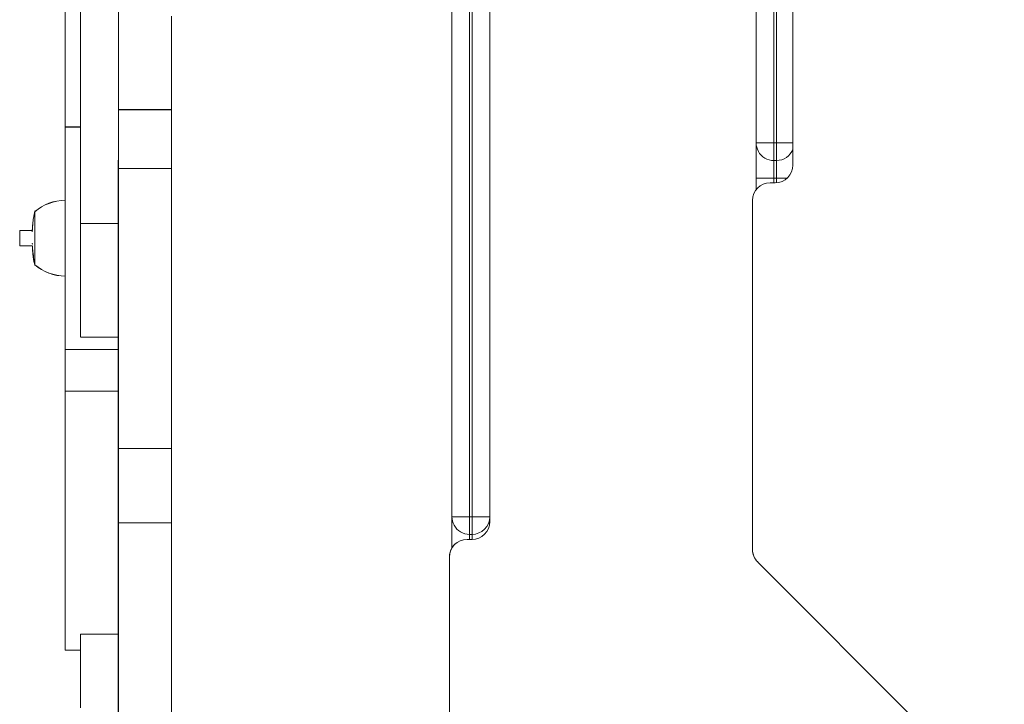
# Model space of a CAD drawing. Units: millimetres. Extents: x -11145 to 12597, y -6332 to 15323.
# Drawn here: x -584 to -194, y 5815 to 6086 of the extents above; entities that cross this region are included whole.
import ezdxf

# ---------------------------------------------------------------- set-up
doc = ezdxf.new("R2010")
doc.units = ezdxf.units.MM
doc.layers.add('DiKom', color=7, linetype='Continuous')

msp = doc.modelspace()

# ---------------------------------------------------------------- linework, layer by layer
at = {"layer": 'DiKom', "lineweight": 15}
for p, q in [((-412.84, 5876.71), (-412.84, 6383.6)), ((-412.81, 6371.16), (-412.81, 5889.16)), ((-405.81, 5889.16), (-405.81, 6371.16)), ((-404.81, 6371.16), (-404.81, 5889.16)), ((-397.81, 6373.16), (-397.81, 5887.16)), ((-397.81, 5889.16), (-397.81, 6371.16)), ((-565.94, 6266.33), (-565.94, 6002.37)), ((-559.85, 6005.23), (-559.85, 6255.23)), ((-559.85, 6255.22), (-559.85, 6005.22)), ((-292.36, 6018.49), (-292.36, 6241.69)), ((-544.84, 6230.2), (-544.84, 6030.21)), ((-277.77, 6231.9), (-277.77, 6028.28)), ((-292.33, 6223.09), (-292.33, 6037.09)), ((-285.33, 6037.09), (-285.33, 6223.09)), ((-284.33, 6223.09), (-284.33, 6037.09)), ((-544.84, 6050.21), (-544.84, 6050.2)), ((-544.84, 6050.21), (-523.84, 6050.21)), ((-544.84, 6050.2), (-523.83, 6050.2)), ((-523.84, 6050.21), (-523.83, 6050.2)), ((-565.93, 6043.37), (-565.91, 6043.33)), ((-559.85, 6043.37), (-565.93, 6043.37)), ((-565.91, 6043.33), (-559.85, 6043.33)), ((-292.33, 6037.09), (-292.33, 6037.09)), ((-284.33, 6037.09), (-285.33, 6037.09)), ((-291.46, 6033.71), (-291.46, 6033.71)), ((-277.77, 6032.26), (-277.77, 6028.28)), ((-544.94, 6030.21), (-544.84, 6030.21)), ((-544.94, 6030.21), (-544.94, 6030.2)), ((-544.94, 6030.21), (-544.84, 6030.21)), ((-544.94, 6030.2), (-544.84, 6030.2)), ((-544.84, 6030.21), (-544.84, 6030.2)), ((-285.33, 6030.09), (-284.33, 6030.09)), ((-277.77, 6028.28), (-277.77, 6028.28)), ((-544.83, 6026.91), (-523.83, 6026.91)), ((-544.94, 6022.96), (-544.84, 6022.96)), ((-292.33, 6023.09), (-292.33, 6018.54)), ((-284.77, 6021.28), (-286.77, 6021.28)), ((-286.77, 6021.28), (-286.77, 6021.28)), ((-284.77, 6021.28), (-286.77, 6021.28)), ((-285.33, 6023.09), (-284.33, 6023.09)), ((-285.33, 6021.28), (-285.33, 6023.09)), ((-284.77, 6021.28), (-284.77, 6021.28)), ((-284.33, 6023.09), (-284.33, 6021.29)), ((-293.77, 5876.18), (-293.77, 6014.28)), ((-293.77, 6014.28), (-293.77, 6014.28)), ((-293.77, 5876.18), (-293.77, 6014.28)), ((-577.91, 6009.87), (-577.86, 6009.87)), ((-578.85, 6003.98), (-578.79, 6004.69)), ((-578.85, 6003.84), (-578.85, 6003.98)), ((-578.83, 6004.04), (-578.77, 6004.74)), ((-578.83, 6004.38), (-578.82, 6004.3)), ((-578.83, 6003.85), (-578.83, 6004.04)), ((-578.8, 6004.41), (-578.8, 6004.39)), ((-578.8, 6004.41), (-578.79, 6004.41)), ((-578.8, 6004.39), (-578.8, 6004.32)), ((-578.8, 6004.39), (-578.8, 6004.39)), ((-578.79, 6004.69), (-578.76, 6004.99)), ((-578.77, 6004.74), (-578.75, 6004.86)), ((-578.62, 6006.18), (-578.56, 6006.7)), ((-578.55, 6006.81), (-578.58, 6006.56)), ((-578.57, 6006.44), (-578.54, 6006.73)), ((-578.56, 6006.7), (-578.47, 6007.33)), ((-578.55, 6006.82), (-578.55, 6006.81)), ((-578.55, 6006.79), (-578.55, 6006.82)), ((-578.54, 6006.73), (-578.44, 6007.35)), ((-578.53, 6006.8), (-578.53, 6006.79)), ((-578.47, 6007.33), (-578.47, 6007.22)), ((-578.44, 6007.35), (-578.44, 6007.28)), ((-559.85, 6005.22), (-544.94, 6005.22)), ((-583.93, 6002.27), (-583.83, 6002.37)), ((-583.91, 6002.23), (-583.81, 6002.33)), ((-583.83, 6002.37), (-578.95, 6002.37)), ((-583.81, 6002.33), (-578.93, 6002.33)), ((-578.97, 6002.77), (-578.94, 6002.77)), ((-577.95, 6002.37), (-577.93, 6002.37)), ((-577.93, 6002.33), (-577.91, 6002.33)), ((-583.91, 5996.45), (-583.93, 5996.47)), ((-583.81, 5996.33), (-583.91, 5996.43)), ((-578.93, 5996.33), (-583.81, 5996.33)), ((-578.92, 5997.08), (-578.93, 5997.37)), ((-578.9, 5995.95), (-578.91, 5996.12)), ((-578.86, 5995.83), (-578.89, 5996.27)), ((-577.91, 5996.33), (-577.93, 5996.33)), ((-565.94, 5996.33), (-565.94, 5938.81)), ((-578.92, 5995.89), (-578.92, 5995.76)), ((-578.92, 5995.76), (-578.89, 5995.31)), ((-578.89, 5995.43), (-578.88, 5995.66)), ((-578.89, 5995.62), (-578.87, 5995.18)), ((-578.87, 5995.34), (-578.86, 5995.83)), ((-578.87, 5994.81), (-578.85, 5994.57)), ((-578.85, 5994.79), (-578.87, 5994.81)), ((-578.66, 5993.25), (-578.68, 5993.25)), ((-578.57, 5992.52), (-578.67, 5993.3)), ((-578.57, 5992.67), (-578.66, 5993.41)), ((-578.64, 5993.41), (-578.66, 5993.41)), ((-578.49, 5992.3), (-578.65, 5993.49)), ((-578.64, 5992.7), (-578.57, 5992.17)), ((-578.57, 5992.17), (-578.57, 5992.67)), ((-578.57, 5992.67), (-578.54, 5992.67)), ((-578.57, 5992.17), (-578.5, 5991.65)), ((-578.57, 5992.16), (-578.52, 5991.74)), ((-578.5, 5991.65), (-578.49, 5992.3)), ((-577.91, 5988.87), (-577.93, 5988.87)), ((-544.94, 5960.22), (-559.85, 5960.22)), ((-565.91, 5955.33), (-565.93, 5955.37)), ((-544.94, 5955.33), (-565.91, 5955.33)), ((-565.94, 5938.81), (-544.94, 5938.81)), ((-544.94, 5930.79), (-544.84, 5930.79)), ((-544.84, 5916.12), (-523.84, 5916.12)), ((-412.81, 5889.16), (-412.81, 5889.16)), ((-404.81, 5889.16), (-405.81, 5889.16)), ((-397.81, 5887.16), (-397.85, 5886.41)), ((-397.81, 5887.28), (-397.81, 5887.16)), ((-397.81, 5887.16), (-397.81, 5887.16)), ((-544.84, 5886.79), (-523.84, 5886.79)), ((-411.94, 5885.78), (-411.94, 5885.78)), ((-404.81, 5880.16), (-406.81, 5880.16)), ((-406.81, 5880.16), (-406.81, 5880.16)), ((-405.81, 5882.16), (-404.81, 5882.16)), ((-404.81, 5880.16), (-404.81, 5880.16)), ((-293.77, 5876.18), (-293.77, 5876.18)), ((-544.94, 5872.12), (-544.84, 5872.12)), ((-413.81, 5400.16), (-413.81, 5873.16)), ((-413.81, 5873.16), (-413.81, 5873.16)), ((-413.81, 5400.16), (-413.81, 5873.16)), ((-292.91, 5872.8), (-292.91, 5872.8)), ((-194.07, 5773.57), (-291.72, 5871.23)), ((-559.85, 5842.72), (-544.94, 5842.72)), ((-559.85, 5836.35), (-565.95, 5836.35))]:
    msp.add_line(p, q, dxfattribs=at)
at = {"layer": 'DiKom', "lineweight": 15, "flags": 128}
for points in [[(-565.95, 6002.33), (-565.95, 6003.89), (-565.95, 6014.37), (-565.95, 6024.97), (-565.95, 6035.69), (-565.95, 6046.51), (-565.95, 6057.42), (-565.95, 6068.41), (-565.95, 6079.47), (-565.95, 6090.59)], [(-544.84, 6087.17), (-544.84, 6082.76), (-544.84, 6078.56), (-544.84, 6074.6), (-544.84, 6070.88), (-544.84, 6067.43), (-544.84, 6064.26), (-544.84, 6061.38), (-544.84, 6058.81), (-544.84, 6056.56), (-544.84, 6054.64), (-544.84, 6053.05), (-544.84, 6051.81), (-544.84, 6050.92), (-544.84, 6050.39), (-544.84, 6050.21)], [(-523.84, 6087.17), (-523.84, 6082.76), (-523.84, 6078.56), (-523.84, 6074.6), (-523.84, 6070.88), (-523.84, 6067.43), (-523.84, 6064.26), (-523.84, 6061.38), (-523.84, 6058.81), (-523.84, 6056.56), (-523.84, 6054.64), (-523.84, 6053.05), (-523.84, 6051.81), (-523.84, 6050.92), (-523.84, 6050.39), (-523.84, 6050.21)], [(-565.94, 6049.4), (-565.94, 6049.22), (-565.94, 6048.7), (-565.94, 6047.89), (-565.94, 6046.86), (-565.94, 6045.7), (-565.94, 6044.51), (-565.94, 6043.4), (-565.94, 6042.46), (-565.94, 6041.79), (-565.94, 6041.44), (-565.94, 6041.44), (-565.94, 6041.79), (-565.94, 6042.47), (-565.94, 6043.4), (-565.94, 6044.51), (-565.94, 6045.7), (-565.94, 6046.86), (-565.94, 6047.89), (-565.94, 6048.7), (-565.94, 6049.22), (-565.94, 6049.4)], [(-544.84, 6050.2), (-544.83, 6050.02), (-544.83, 6049.49), (-544.83, 6048.61), (-544.83, 6047.41), (-544.83, 6045.9), (-544.83, 6044.11), (-544.83, 6042.08), (-544.83, 6039.83), (-544.83, 6037.41), (-544.83, 6034.86), (-544.83, 6032.23), (-544.83, 6029.56), (-544.83, 6026.91)], [(-523.83, 6050.2), (-523.83, 6050.02), (-523.83, 6049.49), (-523.83, 6048.61), (-523.83, 6047.41), (-523.83, 6045.9), (-523.83, 6044.11), (-523.83, 6042.08), (-523.83, 6039.83), (-523.83, 6037.41), (-523.83, 6034.86), (-523.83, 6032.23), (-523.83, 6029.56), (-523.83, 6026.91)], [(-565.93, 6003.34), (-565.93, 6005.28), (-565.93, 6009.17), (-565.93, 6012.97), (-565.93, 6016.67), (-565.93, 6020.23), (-565.93, 6023.62), (-565.93, 6026.81), (-565.93, 6029.78), (-565.93, 6032.51), (-565.93, 6034.97), (-565.93, 6037.15), (-565.93, 6039.02), (-565.93, 6040.57), (-565.93, 6041.79), (-565.93, 6042.67), (-565.93, 6043.2), (-565.93, 6043.37)], [(-565.91, 6043.33), (-565.91, 6043.15), (-565.91, 6042.62), (-565.91, 6041.74), (-565.91, 6040.52), (-565.91, 6038.97), (-565.91, 6037.1), (-565.91, 6034.92), (-565.91, 6032.46), (-565.9, 6029.73), (-565.9, 6026.76), (-565.9, 6023.57), (-565.9, 6020.18), (-565.9, 6016.62), (-565.9, 6012.92), (-565.9, 6009.12), (-565.9, 6005.23), (-565.9, 6001.3), (-565.9, 5997.35), (-565.9, 5993.42), (-565.9, 5989.53), (-565.9, 5985.73), (-565.9, 5982.03), (-565.9, 5978.48), (-565.9, 5975.09), (-565.9, 5971.89), (-565.9, 5968.92), (-565.91, 5966.19), (-565.91, 5963.73), (-565.91, 5961.56), (-565.91, 5959.69), (-565.91, 5958.13), (-565.91, 5956.91), (-565.91, 5956.04), (-565.91, 5955.51), (-565.91, 5955.33)], [(-285.33, 6037.09), (-286.69, 6037.09), (-288.01, 6037.09), (-289.22, 6037.09), (-290.28, 6037.09), (-291.15, 6037.09), (-291.79, 6037.09), (-292.19, 6037.09), (-292.33, 6037.09)], [(-292.33, 6037.09), (-292.33, 6036.88), (-292.33, 6036.25), (-292.33, 6035.21), (-292.33, 6033.81), (-292.33, 6032.09), (-292.33, 6030.09), (-292.33, 6027.88), (-292.33, 6025.52), (-292.33, 6023.09)], [(-285.33, 6030.09), (-285.33, 6030.22), (-285.33, 6030.62), (-285.33, 6031.27), (-285.33, 6032.14), (-285.33, 6033.2), (-285.33, 6034.41), (-285.33, 6035.72), (-285.33, 6037.09)], [(-284.33, 6037.09), (-284.33, 6035.72), (-284.33, 6034.41), (-284.33, 6033.2), (-284.33, 6032.14), (-284.33, 6031.27), (-284.33, 6030.62), (-284.33, 6030.22), (-284.33, 6030.09)], [(-277.77, 6037.09), (-277.86, 6037.09), (-278.51, 6037.09), (-279.38, 6037.09), (-280.44, 6037.09), (-281.65, 6037.09), (-282.96, 6037.09), (-284.33, 6037.09)], [(-544.94, 6025.36), (-544.94, 6026.35), (-544.94, 6027.28), (-544.94, 6028.12), (-544.94, 6028.84), (-544.94, 6029.42), (-544.94, 6029.85), (-544.94, 6030.12), (-544.94, 6030.21)], [(-544.94, 6030.2), (-544.94, 6030.05), (-544.94, 6029.62), (-544.94, 6028.91), (-544.94, 6027.98), (-544.94, 6026.86), (-544.94, 6025.61), (-544.94, 6024.29), (-544.94, 6022.96)], [(-544.84, 6030.2), (-544.84, 6030.05), (-544.84, 6029.62), (-544.84, 6028.91), (-544.84, 6027.98), (-544.84, 6026.86), (-544.84, 6025.61), (-544.84, 6024.29), (-544.84, 6022.96)], [(-285.33, 6023.09), (-285.33, 6024.46), (-285.33, 6025.77), (-285.33, 6026.98), (-285.33, 6028.04), (-285.33, 6028.91), (-285.33, 6029.56), (-285.33, 6029.95), (-285.33, 6030.09)], [(-284.33, 6030.09), (-284.33, 6029.95), (-284.33, 6029.56), (-284.33, 6028.91), (-284.33, 6028.04), (-284.33, 6026.98), (-284.33, 6025.77), (-284.33, 6024.46), (-284.33, 6023.09)], [(-544.94, 5917.64), (-544.94, 5922.6), (-544.94, 5927.86), (-544.94, 5933.4), (-544.94, 5939.23), (-544.94, 5945.31), (-544.94, 5951.64), (-544.94, 5958.21), (-544.94, 5964.99), (-544.94, 5971.99), (-544.94, 5979.17), (-544.94, 5986.53), (-544.94, 5994.04), (-544.94, 6001.7), (-544.94, 6009.49), (-544.94, 6017.38), (-544.94, 6025.36)], [(-544.83, 6026.91), (-544.83, 6018.51), (-544.83, 6010.2), (-544.83, 6001.98), (-544.83, 5993.86), (-544.83, 5985.88), (-544.83, 5978.03), (-544.83, 5970.34), (-544.84, 5962.82), (-544.84, 5955.48), (-544.84, 5948.35), (-544.84, 5941.43), (-544.84, 5934.73), (-544.84, 5928.27), (-544.84, 5922.06), (-544.84, 5916.12)], [(-523.83, 6026.91), (-523.83, 6018.51), (-523.83, 6010.2), (-523.83, 6001.98), (-523.83, 5993.86), (-523.83, 5985.88), (-523.83, 5978.03), (-523.83, 5970.34), (-523.83, 5962.82), (-523.84, 5955.48), (-523.84, 5948.35), (-523.84, 5941.43), (-523.84, 5934.73), (-523.84, 5928.27), (-523.84, 5922.06), (-523.84, 5916.12)], [(-544.94, 6022.96), (-544.94, 6014.91), (-544.94, 6006.95), (-544.94, 5999.1), (-544.94, 5991.4), (-544.94, 5983.84), (-544.94, 5976.45), (-544.94, 5969.25), (-544.94, 5962.25), (-544.94, 5955.46), (-544.94, 5948.91), (-544.94, 5942.6), (-544.94, 5936.56), (-544.94, 5930.79)], [(-544.84, 6022.96), (-544.84, 6014.91), (-544.84, 6006.95), (-544.84, 5999.1), (-544.84, 5991.4), (-544.84, 5983.84), (-544.84, 5976.45), (-544.84, 5969.25), (-544.84, 5962.25), (-544.84, 5955.46), (-544.84, 5948.91), (-544.84, 5942.6), (-544.84, 5936.56), (-544.84, 5930.79)], [(-285.33, 6023.09), (-286.69, 6023.09), (-288.01, 6023.09), (-289.22, 6023.09), (-290.28, 6023.09), (-291.15, 6023.09), (-291.8, 6023.09), (-292.19, 6023.09), (-292.33, 6023.09)], [(-280.07, 6023.09), (-280.44, 6023.09), (-281.65, 6023.09), (-282.96, 6023.09), (-284.33, 6023.09)], [(-565.93, 6014.37), (-565.93, 6014.31), (-565.93, 6013.93), (-565.93, 6013.21), (-565.93, 6012.16), (-565.93, 6010.82), (-565.93, 6009.2), (-565.93, 6007.36), (-565.93, 6005.33), (-565.93, 6003.16), (-565.93, 6002.33)], [(-565.91, 6014.33), (-565.91, 6014.33), (-565.91, 6014.14), (-565.91, 6013.61), (-565.91, 6012.74), (-565.91, 6011.55), (-565.91, 6010.08), (-565.91, 6008.36), (-565.91, 6006.43), (-565.91, 6004.33), (-565.91, 6002.11)], [(-577.93, 6002.33), (-577.93, 6002.43), (-577.93, 6004.28), (-577.93, 6005.96), (-577.93, 6007.42), (-577.93, 6008.61), (-577.93, 6009.48), (-577.93, 6010.01), (-577.93, 6010.17)], [(-577.93, 6002.33), (-577.93, 6002.34), (-577.93, 6004.14), (-577.93, 6005.78), (-577.93, 6007.2), (-577.93, 6008.35), (-577.93, 6009.2), (-577.93, 6009.71), (-577.93, 6009.87), (-577.93, 6009.67), (-577.93, 6009.13), (-577.93, 6008.25), (-577.93, 6007.06), (-577.93, 6005.62), (-577.93, 6003.96), (-577.93, 6002.33)], [(-577.91, 5988.53), (-577.91, 5988.58), (-577.91, 5988.95), (-577.91, 5989.67), (-577.91, 5990.72), (-577.91, 5992.07), (-577.91, 5993.66), (-577.91, 5995.44), (-577.91, 5997.36), (-577.91, 5999.35), (-577.91, 6001.33), (-577.91, 6003.25), (-577.91, 6005.03), (-577.91, 6006.62), (-577.91, 6007.96), (-577.91, 6009.01), (-577.91, 6009.72), (-577.91, 6010.09), (-577.91, 6010.13)], [(-577.91, 6001.28), (-577.91, 6003.14), (-577.91, 6004.87), (-577.91, 6006.42), (-577.91, 6007.72), (-577.91, 6008.74), (-577.91, 6009.43), (-577.91, 6009.79), (-577.91, 6009.78), (-577.91, 6009.43), (-577.91, 6008.72), (-577.91, 6007.7), (-577.91, 6006.39), (-577.91, 6004.84), (-577.91, 6003.11), (-577.91, 6002.33)], [(-559.85, 6008.72), (-559.85, 6008.53), (-559.85, 6007.99), (-559.85, 6007.14), (-559.85, 6006.08), (-559.85, 6004.93), (-559.85, 6003.82), (-559.85, 6002.85), (-559.85, 6002.14), (-559.85, 6001.77), (-559.85, 6001.77), (-559.85, 6002.15), (-559.85, 6002.85), (-559.85, 6003.82), (-559.85, 6004.93), (-559.85, 6006.08), (-559.85, 6007.14), (-559.85, 6007.99), (-559.85, 6008.53), (-559.85, 6008.72)], [(-559.85, 6005.22), (-559.85, 6001.18), (-559.85, 5997.18), (-559.85, 5993.25), (-559.85, 5989.41), (-559.85, 5985.69), (-559.85, 5982.14), (-559.85, 5978.77), (-559.85, 5975.61), (-559.85, 5972.69), (-559.85, 5970.04), (-559.85, 5967.66), (-559.85, 5965.59), (-559.85, 5963.84), (-559.85, 5962.42), (-559.85, 5961.35), (-559.85, 5960.63), (-559.85, 5960.27), (-559.85, 5960.27), (-559.85, 5960.63), (-559.85, 5961.35), (-559.85, 5962.43), (-559.85, 5963.85), (-559.85, 5965.6), (-559.85, 5967.67), (-559.85, 5970.04), (-559.85, 5972.7), (-559.85, 5975.62), (-559.85, 5978.78), (-559.85, 5982.15), (-559.85, 5985.7), (-559.85, 5989.42), (-559.85, 5993.26), (-559.85, 5997.19), (-559.85, 6001.19), (-559.85, 6005.23)], [(-583.93, 5999.31), (-583.93, 6000.36), (-583.93, 6001.28), (-583.93, 6001.94), (-583.93, 6002.25), (-583.93, 6002.18), (-583.93, 6001.72), (-583.93, 6000.95), (-583.93, 5999.96), (-583.93, 5998.9), (-583.93, 5997.9), (-583.93, 5997.09), (-583.93, 5996.6), (-583.93, 5996.48), (-583.93, 5996.75), (-583.93, 5997.37), (-583.93, 5998.27), (-583.93, 5999.31)], [(-583.91, 5999.41), (-583.91, 6000.45), (-583.91, 6001.34), (-583.91, 6001.96), (-583.91, 6002.22), (-583.91, 6002.1), (-583.91, 6001.6), (-583.91, 6000.79), (-583.91, 5999.78), (-583.91, 5998.72), (-583.91, 5997.74), (-583.91, 5996.97), (-583.91, 5996.52), (-583.91, 5996.45), (-583.91, 5996.77), (-583.91, 5997.44), (-583.91, 5998.36), (-583.91, 5999.41)], [(-583.83, 6002.31), (-583.83, 6002.37), (-583.83, 6002.37)], [(-583.81, 5996.33), (-583.81, 5996.33), (-583.81, 5996.54), (-583.81, 5997.09), (-583.81, 5997.9), (-583.81, 5998.89), (-583.81, 5999.93), (-583.81, 6000.9), (-583.81, 6001.68), (-583.81, 6002.18), (-583.81, 6002.33)], [(-578.93, 6002.33), (-578.93, 6002.47), (-578.92, 6002.71)], [(-577.91, 5996.33), (-577.91, 5995.52), (-577.91, 5993.79), (-577.91, 5992.25), (-577.91, 5990.94), (-577.91, 5989.92), (-577.91, 5989.23), (-577.91, 5988.87), (-577.91, 5988.88), (-577.91, 5989.24), (-577.91, 5989.94), (-577.91, 5990.96), (-577.91, 5992.27), (-577.91, 5993.82), (-577.91, 5995.55), (-577.91, 5997.42), (-577.91, 5999.35), (-577.91, 6001.28)], [(-565.91, 5995.33), (-565.91, 5995.51), (-565.91, 5996.03), (-565.91, 5996.84), (-565.91, 5997.87), (-565.91, 5999.03), (-565.91, 6000.22), (-565.91, 6001.33), (-565.91, 6002.26), (-565.91, 6002.93), (-565.91, 6003.29), (-565.91, 6003.29), (-565.91, 6002.93), (-565.91, 6002.33)], [(-565.91, 6002.11), (-565.91, 5999.83), (-565.91, 5997.53), (-565.91, 5995.28), (-565.91, 5993.12), (-565.91, 5991.11), (-565.91, 5989.29), (-565.91, 5987.71), (-565.91, 5986.4), (-565.91, 5985.39), (-565.91, 5984.71), (-565.91, 5984.37), (-565.91, 5984.33)], [(-577.93, 5988.57), (-577.93, 5988.57), (-577.93, 5988.78), (-577.93, 5989.34), (-577.93, 5990.24), (-577.93, 5991.46), (-577.93, 5992.95), (-577.93, 5994.65), (-577.93, 5996.33)], [(-577.93, 5996.33), (-577.93, 5994.6), (-577.93, 5992.97), (-577.93, 5991.55), (-577.93, 5990.39), (-577.93, 5989.55), (-577.93, 5989.03), (-577.93, 5988.87), (-577.93, 5989.07), (-577.93, 5989.62), (-577.93, 5990.5), (-577.93, 5991.68), (-577.93, 5993.12), (-577.93, 5994.78), (-577.93, 5996.33)], [(-565.95, 5983.35), (-565.95, 5993.55), (-565.95, 5996.33)], [(-565.93, 5955.37), (-565.93, 5955.55), (-565.93, 5956.08), (-565.93, 5956.96), (-565.93, 5958.18), (-565.93, 5959.73), (-565.93, 5961.6), (-565.93, 5963.78), (-565.93, 5966.24), (-565.93, 5968.97), (-565.93, 5971.94), (-565.93, 5975.14), (-565.93, 5978.53), (-565.93, 5982.08), (-565.93, 5985.78), (-565.93, 5989.59), (-565.93, 5993.47), (-565.93, 5996.33)], [(-565.93, 5996.33), (-565.93, 5996.32), (-565.93, 5994.12), (-565.93, 5992.03), (-565.93, 5990.12), (-565.93, 5988.43), (-565.93, 5986.99), (-565.93, 5985.84), (-565.93, 5985.01), (-565.93, 5984.52), (-565.93, 5984.37)], [(-565.91, 5996.33), (-565.91, 5996.03), (-565.91, 5995.51), (-565.91, 5995.33)], [(-565.94, 5938.81), (-565.94, 5932.78), (-565.94, 5926.77), (-565.94, 5920.81), (-565.94, 5914.9), (-565.94, 5909.08), (-565.94, 5903.37), (-565.94, 5897.77), (-565.94, 5892.32), (-565.94, 5887.03), (-565.94, 5881.91), (-565.94, 5877), (-565.94, 5872.3), (-565.94, 5867.83), (-565.94, 5863.6), (-565.94, 5859.64), (-565.94, 5855.95), (-565.94, 5852.55), (-565.94, 5849.45), (-565.94, 5846.65), (-565.94, 5844.18), (-565.94, 5842.03), (-565.94, 5840.22), (-565.94, 5838.75), (-565.94, 5837.63), (-565.94, 5836.86), (-565.95, 5836.44), (-565.95, 5836.37), (-565.95, 5836.66), (-565.95, 5837.31), (-565.95, 5838.3), (-565.95, 5839.65), (-565.95, 5841.34), (-565.95, 5843.36), (-565.95, 5845.72), (-565.95, 5848.4), (-565.95, 5851.39), (-565.95, 5854.69), (-565.95, 5858.27), (-565.95, 5862.14), (-565.95, 5866.27), (-565.95, 5870.65), (-565.95, 5875.27), (-565.95, 5880.11), (-565.95, 5885.16), (-565.95, 5890.38), (-565.95, 5895.78), (-565.95, 5901.33), (-565.95, 5907), (-565.95, 5912.79), (-565.95, 5918.66), (-565.95, 5924.61), (-565.95, 5930.6), (-565.95, 5936.63), (-565.95, 5942.66), (-565.95, 5948.68), (-565.95, 5954.66), (-565.95, 5960.59), (-565.95, 5966.44), (-565.95, 5972.2), (-565.95, 5977.84), (-565.95, 5983.35)], [(-565.95, 5942.82), (-565.95, 5942.64), (-565.95, 5942.13), (-565.95, 5941.31), (-565.95, 5940.28), (-565.95, 5939.12), (-565.95, 5937.93), (-565.95, 5936.82), (-565.95, 5935.89), (-565.95, 5935.22), (-565.95, 5934.87), (-565.95, 5934.87), (-565.95, 5935.22), (-565.95, 5935.89), (-565.95, 5936.82), (-565.95, 5937.93), (-565.95, 5939.12), (-565.95, 5940.28), (-565.95, 5941.32), (-565.95, 5942.13), (-565.95, 5942.64), (-565.95, 5942.82)], [(-544.94, 5930.79), (-544.94, 5928.02), (-544.94, 5925.01), (-544.94, 5921.77), (-544.94, 5918.34), (-544.94, 5914.76), (-544.94, 5911.05), (-544.94, 5907.25), (-544.94, 5903.39), (-544.94, 5899.52), (-544.94, 5895.67), (-544.94, 5891.87), (-544.94, 5888.16), (-544.94, 5884.57), (-544.94, 5881.14), (-544.94, 5877.91), (-544.94, 5874.89), (-544.94, 5872.12)], [(-544.84, 5930.79), (-544.84, 5928.02), (-544.84, 5925.01), (-544.84, 5921.77), (-544.84, 5918.34), (-544.84, 5914.76), (-544.84, 5911.05), (-544.84, 5907.25), (-544.84, 5903.39), (-544.84, 5899.52), (-544.84, 5895.67), (-544.84, 5891.87), (-544.84, 5888.16), (-544.84, 5884.57), (-544.84, 5881.14), (-544.84, 5877.91), (-544.84, 5874.89), (-544.84, 5872.12)], [(-544.94, 5885.29), (-544.94, 5887.02), (-544.94, 5889), (-544.94, 5891.21), (-544.94, 5893.61), (-544.94, 5896.15), (-544.94, 5898.78), (-544.94, 5901.46), (-544.94, 5904.15), (-544.94, 5906.78), (-544.94, 5909.32), (-544.94, 5911.72), (-544.94, 5913.93), (-544.94, 5915.91), (-544.94, 5917.64)], [(-544.84, 5916.12), (-544.84, 5914.12), (-544.84, 5911.89), (-544.84, 5909.46), (-544.84, 5906.87), (-544.84, 5904.19), (-544.84, 5901.45), (-544.84, 5898.72), (-544.84, 5896.03), (-544.84, 5893.45), (-544.84, 5891.02), (-544.84, 5888.78), (-544.84, 5886.79)], [(-523.84, 5916.12), (-523.84, 5914.12), (-523.84, 5911.89), (-523.84, 5909.46), (-523.84, 5906.87), (-523.84, 5904.19), (-523.84, 5901.45), (-523.84, 5898.72), (-523.84, 5896.03), (-523.84, 5893.45), (-523.84, 5891.02), (-523.84, 5888.78), (-523.84, 5886.79)], [(-405.81, 5889.16), (-407.18, 5889.16), (-408.49, 5889.16), (-409.7, 5889.16), (-410.76, 5889.16), (-411.63, 5889.16), (-412.28, 5889.16), (-412.68, 5889.16), (-412.81, 5889.16)], [(-412.81, 5889.16), (-412.81, 5888.95), (-412.81, 5888.31), (-412.81, 5887.28), (-412.81, 5885.88), (-412.81, 5884.16), (-412.81, 5882.16), (-412.81, 5879.95), (-412.81, 5877.59), (-412.81, 5876.76)], [(-405.81, 5882.16), (-405.81, 5882.29), (-405.81, 5882.69), (-405.81, 5883.34), (-405.81, 5884.21), (-405.81, 5885.27), (-405.81, 5886.48), (-405.81, 5887.79), (-405.81, 5889.16)], [(-404.81, 5889.16), (-403.45, 5889.16), (-402.13, 5889.16), (-400.92, 5889.16), (-399.86, 5889.16), (-398.99, 5889.16), (-398.34, 5889.16), (-397.95, 5889.16), (-397.81, 5889.16)], [(-404.81, 5889.16), (-404.81, 5887.79), (-404.81, 5886.48), (-404.81, 5885.27), (-404.81, 5884.21), (-404.81, 5883.34), (-404.81, 5882.69), (-404.81, 5882.29), (-404.81, 5882.16)], [(-397.81, 5887.28), (-397.81, 5888.31), (-397.81, 5888.95), (-397.81, 5889.16)], [(-544.94, 5777.55), (-544.94, 5785.54), (-544.94, 5793.43), (-544.94, 5801.21), (-544.94, 5808.87), (-544.94, 5816.39), (-544.94, 5823.75), (-544.94, 5830.93), (-544.94, 5837.92), (-544.94, 5844.71), (-544.94, 5851.28), (-544.94, 5857.61), (-544.94, 5863.7), (-544.94, 5869.52), (-544.94, 5875.07), (-544.94, 5880.33), (-544.94, 5885.29)], [(-544.84, 5886.79), (-544.84, 5880.84), (-544.84, 5874.63), (-544.84, 5868.18), (-544.84, 5861.48), (-544.84, 5854.55), (-544.84, 5847.42), (-544.84, 5840.08), (-544.83, 5832.56), (-544.83, 5824.87), (-544.83, 5817.02), (-544.83, 5809.03), (-544.83, 5800.92), (-544.83, 5792.7), (-544.83, 5784.38), (-544.83, 5775.99)], [(-523.84, 5886.79), (-523.84, 5880.84), (-523.84, 5874.63), (-523.84, 5868.18), (-523.84, 5861.48), (-523.84, 5854.55), (-523.84, 5847.42), (-523.83, 5840.08), (-523.83, 5832.56), (-523.83, 5824.87), (-523.83, 5817.02), (-523.83, 5809.03), (-523.83, 5800.92), (-523.83, 5792.7), (-523.83, 5784.38), (-523.83, 5775.99)], [(-405.81, 5880.16), (-405.81, 5880.98), (-405.81, 5881.63), (-405.81, 5882.02), (-405.81, 5882.16)], [(-404.81, 5882.16), (-404.81, 5882.02), (-404.81, 5881.63), (-404.81, 5880.98), (-404.81, 5880.16)], [(-544.94, 5872.12), (-544.94, 5866.35), (-544.94, 5860.3), (-544.94, 5854), (-544.94, 5847.44), (-544.94, 5840.66), (-544.94, 5833.66), (-544.94, 5826.45), (-544.94, 5819.06), (-544.94, 5811.51), (-544.94, 5803.8), (-544.94, 5795.95), (-544.94, 5787.99), (-544.94, 5779.94)], [(-544.84, 5872.12), (-544.84, 5866.35), (-544.84, 5860.3), (-544.84, 5854), (-544.84, 5847.44), (-544.84, 5840.66), (-544.84, 5833.66), (-544.84, 5826.45), (-544.84, 5819.06), (-544.84, 5811.51), (-544.84, 5803.8), (-544.84, 5795.95), (-544.84, 5787.99), (-544.84, 5779.94)], [(-544.94, 5867.68), (-544.94, 5863.6), (-544.94, 5859.64), (-544.94, 5855.95), (-544.94, 5852.55), (-544.94, 5849.45), (-544.94, 5846.65), (-544.94, 5844.18), (-544.94, 5842.72)], [(-559.85, 5813.54), (-559.85, 5817.25), (-559.85, 5820.81), (-559.85, 5824.18), (-559.85, 5827.33), (-559.85, 5830.25), (-559.85, 5832.91), (-559.85, 5835.28), (-559.85, 5837.35), (-559.85, 5839.1), (-559.85, 5840.52), (-559.85, 5841.6), (-559.85, 5842.32), (-559.85, 5842.68), (-559.85, 5842.68), (-559.85, 5842.32), (-559.85, 5841.59), (-559.85, 5840.52), (-559.85, 5839.1), (-559.85, 5837.35), (-559.85, 5835.28), (-559.85, 5832.9), (-559.85, 5830.25), (-559.85, 5827.33), (-559.85, 5824.17), (-559.85, 5820.8), (-559.85, 5817.24), (-559.85, 5813.53)]]:
    msp.add_lwpolyline(points, dxfattribs=at)
at = {"layer": 'DiKom', "lineweight": 15}
for centre, radius, start, end in [((-285.33, 6037.09), 7, 180, 208.8188), ((-285.33, 6037.09), 7, 180, 208.8188), ((-285.33, 6037.09), 7, 208.8188, 270), ((-284.33, 6037.09), 7, 270, 339.4115), ((-284.77, 6028.28), 7, 270, 0), ((-284.77, 6028.28), 7, 270, 0), ((-286.77, 6014.28), 7, 90, 180), ((-286.77, 6014.28), 7, 90, 180), ((-565.77, 5995.7), 18.68, 90.4909, 130.6212), ((-565.75, 5995.65), 18.68, 90.4909, 130.6212), ((-537.15, 6000.85), 41.84, 167.1204, 171.2294), ((-537.12, 6000.81), 41.84, 167.1204, 171.0972), ((-537.15, 6000.85), 41.84, 175.8952, 176.7375), ((-537.12, 6000.81), 41.84, 175.8202, 176.7692), ((-537.15, 6000.85), 41.84, 174.8778, 175.268), ((-537.12, 6000.81), 41.84, 174.9838, 175.1857), ((-537.15, 6000.85), 41.84, 172.6713, 174.3167), ((-537.12, 6000.81), 41.84, 172.2523, 174.4338), ((-537.15, 6000.85), 41.84, 171.8637, 172.1431), ((-537.15, 6000.85), 41.84, 177.2819, 177.9675), ((-537.15, 5997.9), 41.84, 182.1464, 182.4258), ((-537.12, 5997.86), 41.84, 182.0894, 182.8085), ((-537.15, 5997.9), 41.84, 183.3774, 184.4613), ((-537.12, 5997.86), 41.84, 183.4431, 184.7347), ((-537.15, 5997.9), 41.84, 185.0681, 187.7181), ((-537.12, 5997.86), 41.84, 185.6173, 187.0757), ((-537.15, 5997.9), 41.84, 188.3529, 192.8796), ((-537.12, 5997.86), 41.84, 188.4787, 192.8796), ((-565.77, 6003.05), 18.68, 229.3788, 269.5091), ((-565.75, 6003.01), 18.68, 229.3788, 269.5091), ((-405.81, 5889.16), 7, 180, 208.8188), ((-405.81, 5889.16), 7, 180, 208.8188), ((-404.81, 5889.16), 7, 270, 0), ((-404.81, 5887.16), 7, 270, 0), ((-405.81, 5889.16), 7, 208.8188, 270), ((-406.81, 5873.16), 7, 90, 180), ((-406.81, 5873.16), 7, 115.114, 180), ((-286.77, 5876.18), 7, 180, 225), ((-286.77, 5876.18), 7, 180, 208.8188)]:
    msp.add_arc(centre, radius, start, end, dxfattribs=at)
for points, knots in [([(-578.94, 6001.82), (-578.93, 6002.01), (-578.92, 6002.4), (-578.9, 6002.83), (-578.9, 6003.1), (-578.89, 6003.14), (-578.89, 6003.16)], [0, 0, 0, 0, 0.272007, 0.547031, 0.784708, 1, 1, 1, 1]), ([(-578.93, 6002.19), (-578.93, 6002.2), (-578.93, 6002.34), (-578.92, 6002.52), (-578.92, 6002.69), (-578.92, 6002.7), (-578.92, 6002.71)], [0, 0, 0, 0, 0.054732, 0.408851, 0.762463, 1, 1, 1, 1]), ([(-578.92, 6003.17), (-578.92, 6003.19), (-578.91, 6003.26), (-578.91, 6003.24), (-578.91, 6003.22)], [0, 0, 0, 0, 0.224772, 1, 1, 1, 1]), ([(-578.93, 5996.99), (-578.93, 5997), (-578.93, 5997.02), (-578.93, 5997.05), (-578.92, 5997.08)], [0, 0, 0, 0, 0.1389575, 1, 1, 1, 1]), ([(-578.89, 5996.27), (-578.89, 5996.22), (-578.92, 5996.01), (-578.91, 5995.79), (-578.89, 5995.62)], [0, 0, 0, 0, 0.224971, 1, 1, 1, 1]), ([(-578.65, 5993.49), (-578.68, 5993.73), (-578.72, 5994.1), (-578.77, 5994.51), (-578.81, 5994.77), (-578.84, 5994.92), (-578.84, 5994.87), (-578.84, 5994.84)], [0, 0, 0, 0, 0.255392, 0.400668, 0.545879, 0.749495, 1, 1, 1, 1]), ([(-578.84, 5994.84), (-578.84, 5994.75), (-578.84, 5994.63), (-578.81, 5994.32), (-578.79, 5994.14), (-578.79, 5994.08)], [0, 0, 0, 0, 0.582222, 0.87594, 1, 1, 1, 1]), ([(-578.66, 5993.41), (-578.68, 5993.57), (-578.71, 5993.82), (-578.75, 5994.13), (-578.77, 5994.33), (-578.8, 5994.46), (-578.8, 5994.43), (-578.81, 5994.4), (-578.81, 5994.39)], [0, 0, 0, 0, 0.2300685, 0.3673597, 0.5055965, 0.6898209, 0.956885, 1, 1, 1, 1]), ([(-578.81, 5994.39), (-578.8, 5994.34), (-578.8, 5994.27), (-578.78, 5994.02), (-578.77, 5993.86), (-578.76, 5993.77), (-578.76, 5993.76)], [0, 0, 0, 0, 0.509505, 0.768469, 0.979551, 1, 1, 1, 1])]:
    msp.add_open_spline(points, degree=3, knots=knots, dxfattribs=at)

doc.saveas('drawing.dxf')
